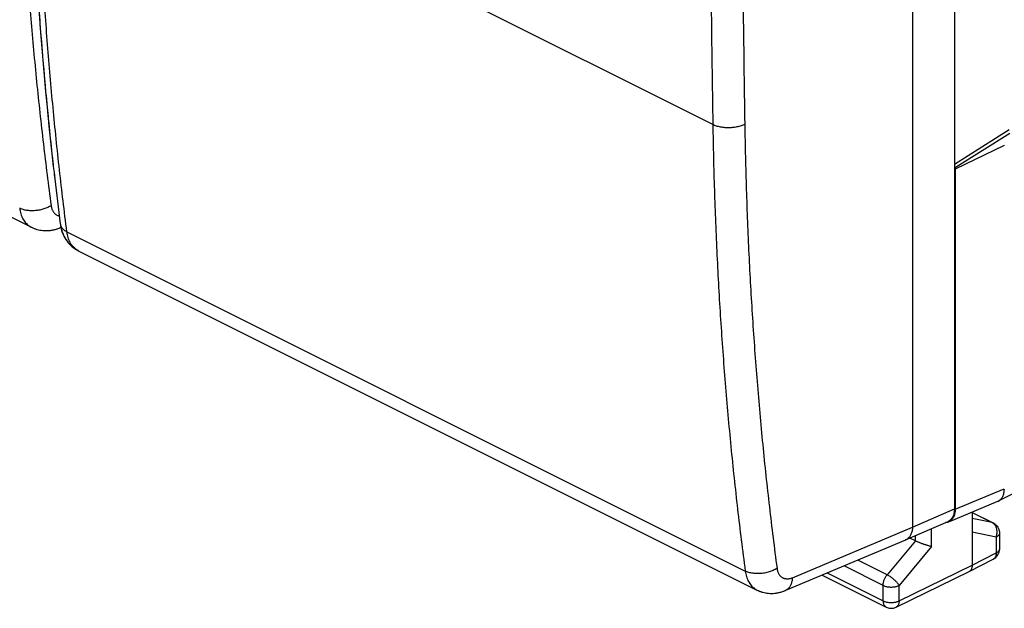
# Model space of a CAD drawing. Extents: x -31.7 to 31.7, y -31.3 to 35.2.
# Drawn here: x -15.9 to 5.7, y -31.3 to -18.4 of the extents above; entities that cross this region are included whole.
import ezdxf

# ---------------------------------------------------------------- set-up
doc = ezdxf.new("R2010")
doc.units = 0
doc.header["$LTSCALE"] = 16.335
doc.layers.get('0').update_dxf_attribs({"linetype": 'CONTINUOUS'})

msp = doc.modelspace()

# ---------------------------------------------------------------- linework, layer by layer
at = {"color": 7, "linetype": 'CONTINUOUS'}
for p, q in [((4.588, -10.538), (4.588, -29.142)), ((3.669, -11.007), (3.669, -29.542)), ((-30.537, -15.526), (-15.671, -22.959)), ((5.789, -20.824), (4.588, -21.58)), ((5.807, -20.899), (4.588, -21.666)), ((5.684, -21.163), (4.605, -21.684)), ((4.605, -21.684), (4.588, -21.676)), ((4.605, -21.684), (4.605, -29.15)), ((-15.037, -22.884), (-15.037, -22.885)), ((-15.048, -22.974), (-15.023, -22.963)), ((-14.641, -23.474), (0.252, -30.921)), ((5.557, -28.967), (6.258, -28.606)), ((4.463, -29.426), (5.542, -28.973)), ((4.977, -29.21), (4.977, -30.379)), ((4.977, -29.218), (5.439, -29.449)), ((3.516, -29.823), (4.449, -29.417)), ((3.514, -29.824), (0.878, -30.931)), ((3.516, -29.823), (3.514, -29.824)), ((3.735, -29.842), (3.613, -29.781)), ((5.578, -29.673), (5.578, -30.02)), ((4.913, -30.514), (5.442, -30.243)), ((1.685, -30.592), (3.088, -31.294)), ((3.31, -31.295), (4.911, -30.515)), ((4.913, -30.514), (4.911, -30.515)), ((0.252, -30.921), (0.252, -30.921))]:
    msp.add_line(p, q, dxfattribs=at)
at = {"color": 9, "linetype": 'CONTINUOUS'}
for p, q in [((-0.714, -20.706), (-15.579, -13.274)), ((-14.891, -23.06), (-0.002, -30.504)), ((4.605, -29.15), (5.684, -28.697)), ((3.669, -29.542), (4.588, -29.142)), ((4.977, -29.222), (5.416, -29.441)), ((5.416, -29.441), (4.977, -29.351)), ((1.032, -30.65), (3.669, -29.543)), ((4.087, -29.968), (4.087, -29.575)), ((3.735, -29.842), (3.735, -29.728)), ((5.505, -29.761), (4.977, -29.652)), ((5.505, -29.761), (5.505, -30.108)), ((3.734, -29.842), (3.112, -30.587)), ((4.087, -29.968), (3.376, -30.819)), ((5.578, -30.02), (5.578, -30.021)), ((4.977, -30.379), (5.505, -30.108)), ((3.023, -30.819), (2.166, -30.39)), ((3.112, -30.587), (2.466, -30.264)), ((3.376, -31.159), (4.977, -30.379)), ((1.796, -30.545), (3.023, -31.159)), ((3.023, -31.159), (3.023, -30.819)), ((3.376, -31.159), (3.376, -30.819))]:
    msp.add_line(p, q, dxfattribs=at)
for points, knots in [([(-15.958, -12.735), (-15.95, -13.212), (-15.927, -14.162), (-15.87, -15.58), (-15.789, -16.987), (-15.687, -18.381), (-15.561, -19.761), (-15.413, -21.128), (-15.298, -22.034), (-15.237, -22.485)], [0, 0, 0, 0, 0.146254, 0.291392, 0.435404, 0.578279, 0.720008, 0.860584, 1, 1, 1, 1]), ([(-0.779, -12.855), (-0.779, -13.729), (-0.773, -15.476), (-0.751, -18.094), (-0.728, -19.836), (-0.714, -20.706)], [0, 0, 0, 0, 0.334155, 0.667486, 1, 1, 1, 1]), ([(-0.078, -12.856), (-0.078, -13.73), (-0.072, -15.475), (-0.051, -18.09), (-0.027, -19.832), (-0.013, -20.701)], [0, 0, 0, 0, 0.334155, 0.667486, 1, 1, 1, 1]), ([(-14.891, -23.06), (-14.949, -22.608), (-15.058, -21.7), (-15.2, -20.329), (-15.32, -18.944), (-15.418, -17.545), (-15.495, -16.133), (-15.549, -14.708), (-15.571, -13.753), (-15.579, -13.274)], [0, 0, 0, 0, 0.139172, 0.279591, 0.421248, 0.56413, 0.708226, 0.853521, 1, 1, 1, 1]), ([(-14.891, -23.06), (-14.949, -22.608), (-15.058, -21.7), (-15.2, -20.329), (-15.32, -18.944), (-15.418, -17.545), (-15.495, -16.133), (-15.549, -14.708), (-15.571, -13.753), (-15.579, -13.274)], [0, 0, 0, 0, 0.139172, 0.279591, 0.421248, 0.56413, 0.708226, 0.853521, 1, 1, 1, 1]), ([(-0.013, -20.701), (-0.026, -20.708), (-0.053, -20.72), (-0.095, -20.735), (-0.14, -20.749), (-0.188, -20.76), (-0.237, -20.768), (-0.288, -20.774), (-0.339, -20.777), (-0.391, -20.777), (-0.442, -20.775), (-0.493, -20.77), (-0.542, -20.762), (-0.589, -20.752), (-0.634, -20.739), (-0.675, -20.724), (-0.702, -20.713), (-0.714, -20.706)], [0, 0, 0, 0, 0.059437, 0.121983, 0.187271, 0.254868, 0.324291, 0.395017, 0.466497, 0.538169, 0.609466, 0.679829, 0.748716, 0.815616, 0.88006, 0.941636, 1, 1, 1, 1]), ([(-0.714, -20.706), (-0.707, -21.186), (-0.684, -22.141), (-0.627, -23.567), (-0.548, -24.98), (-0.446, -26.381), (-0.322, -27.768), (-0.176, -29.142), (-0.062, -30.052), (-0.002, -30.504)], [0, 0, 0, 0, 0.14633, 0.291521, 0.435561, 0.578439, 0.720143, 0.860666, 1, 1, 1, 1]), ([(-0.714, -20.706), (-0.707, -21.186), (-0.684, -22.141), (-0.627, -23.567), (-0.548, -24.98), (-0.446, -26.381), (-0.322, -27.768), (-0.176, -29.142), (-0.062, -30.052), (-0.002, -30.504)], [0, 0, 0, 0, 0.14633, 0.291521, 0.435561, 0.578439, 0.720143, 0.860666, 1, 1, 1, 1]), ([(-0.013, -20.701), (-0.006, -21.178), (0.017, -22.127), (0.073, -23.546), (0.152, -24.951), (0.253, -26.344), (0.377, -27.724), (0.522, -29.09), (0.635, -29.995), (0.695, -30.445)], [0, 0, 0, 0, 0.146329, 0.29152, 0.43556, 0.578438, 0.720143, 0.860666, 1, 1, 1, 1]), ([(-0.013, -20.701), (-0.006, -21.178), (0.017, -22.127), (0.073, -23.546), (0.152, -24.951), (0.253, -26.344), (0.377, -27.724), (0.522, -29.09), (0.635, -29.995), (0.695, -30.445)], [0, 0, 0, 0, 0.146329, 0.29152, 0.43556, 0.578438, 0.720143, 0.860666, 1, 1, 1, 1]), ([(-15.237, -22.485), (-15.249, -22.492), (-15.274, -22.507), (-15.313, -22.527), (-15.354, -22.544), (-15.398, -22.559), (-15.443, -22.572), (-15.489, -22.583), (-15.536, -22.591), (-15.584, -22.596), (-15.632, -22.598), (-15.679, -22.598), (-15.725, -22.595), (-15.77, -22.59), (-15.813, -22.582), (-15.854, -22.571), (-15.892, -22.558), (-15.916, -22.547), (-15.928, -22.541)], [0, 0, 0, 0, 0.058568, 0.119305, 0.181926, 0.246107, 0.311492, 0.377701, 0.444335, 0.510992, 0.577266, 0.64276, 0.70709, 0.769898, 0.830854, 0.88967, 0.946111, 1, 1, 1, 1]), ([(-15.928, -22.541), (-15.925, -22.562), (-15.918, -22.604), (-15.902, -22.664), (-15.883, -22.72), (-15.858, -22.771), (-15.83, -22.819), (-15.798, -22.861), (-15.761, -22.899), (-15.722, -22.93), (-15.691, -22.949), (-15.674, -22.958), (-15.671, -22.959)], [0, 0, 0, 0, 0.125644, 0.246508, 0.362696, 0.474447, 0.582155, 0.686367, 0.787783, 0.887237, 0.985665, 1, 1, 1, 1]), ([(-15.237, -22.485), (-15.236, -22.495), (-15.232, -22.516), (-15.224, -22.546), (-15.214, -22.574), (-15.202, -22.6), (-15.187, -22.624), (-15.171, -22.645), (-15.153, -22.664), (-15.132, -22.68), (-15.11, -22.694), (-15.087, -22.704), (-15.069, -22.709), (-15.06, -22.711), (-15.059, -22.712)], [0, 0, 0, 0, 0.104214, 0.20461, 0.301265, 0.394391, 0.484322, 0.571519, 0.656556, 0.740113, 0.822944, 0.905842, 0.989598, 1, 1, 1, 1]), ([(-15.037, -22.884), (-15.036, -22.894), (-15.032, -22.913), (-15.021, -22.941), (-15.004, -22.969), (-14.982, -22.995), (-14.956, -23.019), (-14.925, -23.041), (-14.903, -23.054), (-14.891, -23.06)], [0, 0, 0, 0, 0.116496, 0.246986, 0.382136, 0.523866, 0.67358, 0.83216, 1, 1, 1, 1]), ([(-15.024, -22.962), (-15.027, -22.963), (-15.035, -22.968), (-15.043, -22.972), (-15.048, -22.974)], [0, 0, 0, 0, 0.419782, 1, 1, 1, 1]), ([(-14.648, -23.471), (-14.663, -23.463), (-14.69, -23.446), (-14.729, -23.415), (-14.764, -23.378), (-14.796, -23.336), (-14.823, -23.289), (-14.847, -23.237), (-14.866, -23.182), (-14.881, -23.122), (-14.888, -23.081), (-14.891, -23.06)], [0, 0, 0, 0, 0.096505, 0.196672, 0.299132, 0.404764, 0.514294, 0.628277, 0.7471, 0.870982, 1, 1, 1, 1]), ([(-14.641, -23.474), (-14.643, -23.473), (-14.646, -23.472), (-14.648, -23.471), (-14.648, -23.471)], [0, 0, 0, 0, 0.858702, 1, 1, 1, 1]), ([(5.439, -29.449), (5.438, -29.449), (5.431, -29.445), (5.423, -29.443), (5.416, -29.441)], [0, 0, 0, 0, 0.186244, 1, 1, 1, 1]), ([(5.439, -29.449), (5.438, -29.449), (5.431, -29.445), (5.423, -29.443), (5.416, -29.441)], [0, 0, 0, 0, 0.186244, 1, 1, 1, 1]), ([(5.507, -29.545), (5.504, -29.539), (5.497, -29.522), (5.483, -29.499), (5.463, -29.475), (5.443, -29.458), (5.43, -29.449), (5.424, -29.446)], [0, 0, 0, 0, 0.163542, 0.401913, 0.632099, 0.854911, 1, 1, 1, 1]), ([(5.517, -29.577), (5.515, -29.57), (5.512, -29.559), (5.508, -29.549), (5.507, -29.545)], [0, 0, 0, 0, 0.670064, 1, 1, 1, 1]), ([(5.525, -29.622), (5.524, -29.61), (5.521, -29.595), (5.518, -29.58), (5.517, -29.577)], [0, 0, 0, 0, 0.753061, 1, 1, 1, 1]), ([(5.505, -29.761), (5.51, -29.75), (5.517, -29.727), (5.524, -29.692), (5.527, -29.657), (5.526, -29.633), (5.525, -29.622)], [0, 0, 0, 0, 0.250705, 0.502238, 0.752636, 1, 1, 1, 1]), ([(5.578, -29.673), (5.578, -29.676), (5.577, -29.685), (5.573, -29.7), (5.562, -29.717), (5.547, -29.733), (5.528, -29.748), (5.513, -29.757), (5.505, -29.761)], [0, 0, 0, 0, 0.069906, 0.223265, 0.388747, 0.571822, 0.775348, 1, 1, 1, 1]), ([(5.577, -30.029), (5.576, -30.035), (5.573, -30.047), (5.562, -30.065), (5.547, -30.081), (5.528, -30.096), (5.513, -30.104), (5.505, -30.108)], [0, 0, 0, 0, 0.164787, 0.342724, 0.53958, 0.758431, 1, 1, 1, 1]), ([(5.505, -30.108), (5.506, -30.118), (5.505, -30.138), (5.499, -30.165), (5.491, -30.19), (5.479, -30.211), (5.463, -30.229), (5.45, -30.238), (5.443, -30.242), (5.442, -30.243)], [0, 0, 0, 0, 0.191076, 0.369717, 0.53593, 0.690852, 0.836893, 0.977696, 1, 1, 1, 1]), ([(0.695, -30.445), (0.682, -30.453), (0.656, -30.469), (0.614, -30.49), (0.569, -30.509), (0.522, -30.525), (0.473, -30.539), (0.423, -30.549), (0.372, -30.557), (0.32, -30.561), (0.269, -30.562), (0.219, -30.56), (0.17, -30.555), (0.123, -30.547), (0.079, -30.536), (0.037, -30.522), (0.01, -30.51), (-0.002, -30.504)], [0, 0, 0, 0, 0.062164, 0.126848, 0.193707, 0.262341, 0.332304, 0.403121, 0.474299, 0.545335, 0.615732, 0.685003, 0.75269, 0.818371, 0.881674, 0.942293, 1, 1, 1, 1]), ([(0.695, -30.445), (0.696, -30.455), (0.7, -30.476), (0.707, -30.506), (0.717, -30.534), (0.73, -30.56), (0.744, -30.583), (0.76, -30.605), (0.778, -30.623), (0.798, -30.639), (0.82, -30.652), (0.843, -30.663), (0.867, -30.67), (0.893, -30.674), (0.919, -30.675), (0.947, -30.673), (0.975, -30.669), (1.003, -30.661), (1.022, -30.654), (1.032, -30.65)], [0, 0, 0, 0, 0.068127, 0.133679, 0.196694, 0.257302, 0.315716, 0.372234, 0.427235, 0.481171, 0.53455, 0.58791, 0.64179, 0.696699, 0.753096, 0.811365, 0.871811, 0.93465, 1, 1, 1, 1]), ([(0.695, -30.445), (0.696, -30.455), (0.7, -30.476), (0.707, -30.506), (0.717, -30.534), (0.73, -30.56), (0.744, -30.583), (0.76, -30.605), (0.778, -30.623), (0.798, -30.639), (0.82, -30.652), (0.843, -30.663), (0.867, -30.67), (0.893, -30.674), (0.919, -30.675), (0.947, -30.673), (0.975, -30.669), (1.003, -30.661), (1.022, -30.654), (1.032, -30.65)], [0, 0, 0, 0, 0.068127, 0.133679, 0.196694, 0.257302, 0.315716, 0.372234, 0.427235, 0.481171, 0.53455, 0.58791, 0.64179, 0.696699, 0.753096, 0.811365, 0.871811, 0.93465, 1, 1, 1, 1]), ([(-0.002, -30.504), (0.001, -30.525), (0.008, -30.567), (0.023, -30.626), (0.043, -30.682), (0.067, -30.734), (0.095, -30.781), (0.127, -30.823), (0.163, -30.861), (0.202, -30.892), (0.233, -30.911), (0.25, -30.92), (0.252, -30.921)], [0, 0, 0, 0, 0.12621, 0.247544, 0.364096, 0.476098, 0.583939, 0.688169, 0.789491, 0.888752, 0.986904, 1, 1, 1, 1]), ([(-0.002, -30.504), (0.001, -30.525), (0.008, -30.567), (0.023, -30.626), (0.043, -30.682), (0.067, -30.734), (0.095, -30.781), (0.127, -30.823), (0.163, -30.861), (0.202, -30.892), (0.233, -30.911), (0.25, -30.92), (0.252, -30.921)], [0, 0, 0, 0, 0.12621, 0.247544, 0.364096, 0.476098, 0.58394, 0.688169, 0.789491, 0.888752, 0.986904, 1, 1, 1, 1]), ([(1.032, -30.65), (1.031, -30.664), (1.029, -30.692), (1.022, -30.732), (1.012, -30.77), (0.999, -30.805), (0.983, -30.836), (0.964, -30.865), (0.942, -30.889), (0.917, -30.91), (0.896, -30.923), (0.882, -30.929), (0.878, -30.931)], [0, 0, 0, 0, 0.125849, 0.24664, 0.362166, 0.472404, 0.577548, 0.67803, 0.774535, 0.867999, 0.959571, 1, 1, 1, 1]), ([(3.023, -30.819), (3.023, -30.809), (3.024, -30.789), (3.029, -30.759), (3.037, -30.729), (3.047, -30.698), (3.06, -30.669), (3.075, -30.64), (3.092, -30.612), (3.105, -30.595), (3.112, -30.587)], [0, 0, 0, 0, 0.115057, 0.235315, 0.359762, 0.487201, 0.61633, 0.745773, 0.874153, 1, 1, 1, 1]), ([(3.376, -30.819), (3.371, -30.812), (3.361, -30.797), (3.343, -30.775), (3.323, -30.751), (3.3, -30.727), (3.275, -30.704), (3.249, -30.68), (3.221, -30.658), (3.193, -30.637), (3.166, -30.618), (3.139, -30.601), (3.121, -30.592), (3.112, -30.587)], [0, 0, 0, 0, 0.072431, 0.153412, 0.241601, 0.335442, 0.433224, 0.533133, 0.633302, 0.731857, 0.826965, 0.916881, 1, 1, 1, 1]), ([(3.023, -30.819), (3.032, -30.823), (3.051, -30.831), (3.081, -30.841), (3.113, -30.848), (3.147, -30.853), (3.182, -30.856), (3.217, -30.856), (3.252, -30.853), (3.286, -30.848), (3.319, -30.841), (3.348, -30.832), (3.367, -30.824), (3.376, -30.819)], [0, 0, 0, 0, 0.08066, 0.167178, 0.258529, 0.353479, 0.450655, 0.548602, 0.645837, 0.740902, 0.832416, 0.919144, 1, 1, 1, 1]), ([(3.023, -31.159), (3.032, -31.163), (3.051, -31.171), (3.081, -31.181), (3.113, -31.188), (3.147, -31.193), (3.182, -31.196), (3.217, -31.196), (3.252, -31.193), (3.286, -31.188), (3.318, -31.181), (3.348, -31.172), (3.367, -31.164), (3.376, -31.159)], [0, 0, 0, 0, 0.080555, 0.167066, 0.258411, 0.353361, 0.450538, 0.54849, 0.645731, 0.740806, 0.832335, 0.919078, 1, 1, 1, 1]), ([(3.023, -31.159), (3.023, -31.169), (3.024, -31.188), (3.03, -31.216), (3.038, -31.24), (3.05, -31.262), (3.065, -31.279), (3.079, -31.289), (3.087, -31.293), (3.088, -31.294)], [0, 0, 0, 0, 0.189309, 0.366381, 0.531174, 0.684736, 0.829361, 0.96856, 1, 1, 1, 1]), ([(3.376, -31.159), (3.376, -31.169), (3.375, -31.189), (3.369, -31.216), (3.361, -31.241), (3.348, -31.263), (3.333, -31.28), (3.319, -31.29), (3.311, -31.294), (3.31, -31.295)], [0, 0, 0, 0, 0.189192, 0.366141, 0.530761, 0.684065, 0.82832, 0.967029, 1, 1, 1, 1])]:
    msp.add_open_spline(points, degree=3, knots=knots, dxfattribs=at)
at = {"color": 7, "linetype": 'CONTINUOUS'}
for points, knots in [([(-15.703, -14.148), (-15.7, -14.275), (-15.683, -14.878), (-15.641, -15.953), (-15.565, -17.367), (-15.466, -18.768), (-15.346, -20.155), (-15.239, -21.196), (-15.172, -21.775), (-15.158, -21.897)], [0, 0, 0, 0, 0.049105, 0.232859, 0.415115, 0.595856, 0.775066, 0.952732, 1, 1, 1, 1]), ([(-15.703, -14.148), (-15.683, -14.905), (-15.611, -16.762), (-15.43, -19.346), (-15.243, -21.169), (-15.158, -21.897)], [0, 0, 0, 0, 0.29241, 0.717245, 1, 1, 1, 1]), ([(-15.034, -22.903), (-15.032, -22.921), (-15.024, -22.963), (-15.007, -23.029), (-14.983, -23.099), (-14.953, -23.165), (-14.917, -23.225), (-14.878, -23.281), (-14.834, -23.332), (-14.786, -23.378), (-14.735, -23.419), (-14.699, -23.442), (-14.68, -23.453)], [0, 0, 0, 0, 0.078931, 0.191895, 0.301127, 0.407125, 0.51036, 0.611268, 0.710242, 0.807734, 0.904174, 1, 1, 1, 1]), ([(-15.034, -22.903), (-15.028, -22.946), (-15.006, -23.047), (-14.943, -23.195), (-14.839, -23.335), (-14.733, -23.424), (-14.663, -23.463), (-14.641, -23.475)], [0, 0, 0, 0, 0.178439, 0.429277, 0.666609, 0.896998, 1, 1, 1, 1]), ([(-15.671, -22.959), (-15.661, -22.964), (-15.631, -22.978), (-15.58, -22.998), (-15.518, -23.016), (-15.453, -23.028), (-15.387, -23.034), (-15.32, -23.034), (-15.251, -23.029), (-15.181, -23.016), (-15.113, -22.998), (-15.069, -22.982), (-15.048, -22.974)], [0, 0, 0, 0, 0.053965, 0.154243, 0.255005, 0.356689, 0.459734, 0.564592, 0.671695, 0.781413, 0.894161, 1, 1, 1, 1]), ([(5.607, -28.929), (5.616, -28.921), (5.632, -28.901), (5.651, -28.868), (5.666, -28.83), (5.677, -28.789), (5.683, -28.744), (5.685, -28.714), (5.685, -28.698)], [0, 0, 0, 0, 0.145863, 0.298749, 0.45934, 0.629999, 0.810744, 1, 1, 1, 1]), ([(5.557, -28.967), (5.565, -28.963), (5.58, -28.954), (5.593, -28.943), (5.599, -28.938)], [0, 0, 0, 0, 0.551233, 1, 1, 1, 1]), ([(4.588, -29.142), (4.588, -29.156), (4.587, -29.183), (4.582, -29.222), (4.574, -29.26), (4.562, -29.294), (4.547, -29.325), (4.531, -29.35), (4.52, -29.364), (4.515, -29.369)], [0, 0, 0, 0, 0.170785, 0.334134, 0.48983, 0.637938, 0.778866, 0.913353, 1, 1, 1, 1]), ([(4.604, -29.168), (4.604, -29.179), (4.602, -29.206), (4.598, -29.233), (4.594, -29.249)], [0, 0, 0, 0, 0.411044, 1, 1, 1, 1]), ([(5.543, -28.974), (5.546, -28.973), (5.55, -28.97), (5.555, -28.968), (5.557, -28.967)], [0, 0, 0, 0, 0.622301, 1, 1, 1, 1]), ([(5.543, -28.974), (5.546, -28.973), (5.55, -28.97), (5.555, -28.968), (5.557, -28.967)], [0, 0, 0, 0, 0.622301, 1, 1, 1, 1]), ([(4.522, -29.361), (4.518, -29.367), (4.506, -29.379), (4.485, -29.397), (4.467, -29.408), (4.458, -29.413), (4.457, -29.413)], [0, 0, 0, 0, 0.250062, 0.616217, 0.976451, 1, 1, 1, 1]), ([(4.515, -29.369), (4.513, -29.372), (4.503, -29.382), (4.485, -29.397), (4.468, -29.408), (4.459, -29.412)], [0, 0, 0, 0, 0.146076, 0.576518, 1, 1, 1, 1]), ([(4.55, -29.355), (4.547, -29.358), (4.537, -29.372), (4.525, -29.385), (4.516, -29.393)], [0, 0, 0, 0, 0.255557, 1, 1, 1, 1]), ([(4.546, -29.325), (4.541, -29.335), (4.533, -29.347), (4.524, -29.359), (4.522, -29.361)], [0, 0, 0, 0, 0.755308, 1, 1, 1, 1]), ([(4.594, -29.249), (4.591, -29.264), (4.583, -29.292), (4.567, -29.327), (4.555, -29.347), (4.55, -29.355)], [0, 0, 0, 0, 0.394169, 0.764741, 1, 1, 1, 1]), ([(3.669, -29.542), (3.669, -29.557), (3.666, -29.584), (3.659, -29.625), (3.649, -29.663), (3.636, -29.698), (3.62, -29.729), (3.601, -29.758), (3.578, -29.782), (3.554, -29.803), (3.533, -29.816), (3.52, -29.822), (3.516, -29.823)], [0, 0, 0, 0, 0.126881, 0.248186, 0.364296, 0.475198, 0.581089, 0.682407, 0.779841, 0.874321, 0.966986, 1, 1, 1, 1]), ([(4.428, -29.437), (4.424, -29.438), (4.412, -29.44), (4.401, -29.441), (4.393, -29.441)], [0, 0, 0, 0, 0.364897, 1, 1, 1, 1]), ([(4.463, -29.426), (4.459, -29.428), (4.452, -29.431), (4.444, -29.433), (4.44, -29.434)], [0, 0, 0, 0, 0.495484, 1, 1, 1, 1]), ([(4.516, -29.393), (4.506, -29.401), (4.489, -29.414), (4.471, -29.423), (4.463, -29.426)], [0, 0, 0, 0, 0.600632, 1, 1, 1, 1]), ([(5.464, -29.463), (5.48, -29.474), (5.502, -29.492), (5.52, -29.513), (5.526, -29.521)], [0, 0, 0, 0, 0.666494, 1, 1, 1, 1]), ([(5.542, -29.544), (5.547, -29.552), (5.556, -29.57), (5.563, -29.588), (5.566, -29.597)], [0, 0, 0, 0, 0.49664, 1, 1, 1, 1]), ([(5.566, -29.597), (5.572, -29.616), (5.577, -29.641), (5.578, -29.667), (5.578, -29.673)], [0, 0, 0, 0, 0.761362, 1, 1, 1, 1]), ([(4.087, -29.968), (4.081, -29.967), (4.069, -29.964), (4.049, -29.959), (4.028, -29.953), (4.006, -29.947), (3.983, -29.94), (3.958, -29.932), (3.933, -29.924), (3.907, -29.915), (3.881, -29.905), (3.855, -29.895), (3.829, -29.885), (3.804, -29.874), (3.779, -29.864), (3.756, -29.853), (3.741, -29.846), (3.734, -29.842)], [0, 0, 0, 0, 0.048486, 0.101772, 0.159533, 0.221382, 0.286871, 0.355492, 0.426677, 0.499795, 0.57415, 0.648983, 0.723467, 0.796708, 0.867755, 0.935608, 1, 1, 1, 1]), ([(5.558, -30.118), (5.566, -30.098), (5.575, -30.066), (5.578, -30.032), (5.578, -30.021)], [0, 0, 0, 0, 0.658223, 1, 1, 1, 1]), ([(5.442, -30.243), (5.455, -30.236), (5.495, -30.211), (5.534, -30.167), (5.553, -30.128), (5.558, -30.118)], [0, 0, 0, 0, 0.250212, 0.810977, 1, 1, 1, 1]), ([(4.977, -30.379), (4.977, -30.389), (4.976, -30.409), (4.971, -30.436), (4.962, -30.461), (4.95, -30.482), (4.935, -30.5), (4.922, -30.51), (4.914, -30.514), (4.913, -30.514)], [0, 0, 0, 0, 0.191166, 0.369926, 0.536243, 0.691195, 0.837132, 0.977645, 1, 1, 1, 1]), ([(0.252, -30.921), (0.289, -30.939), (0.384, -30.977), (0.548, -31.002), (0.721, -30.986), (0.828, -30.952), (0.873, -30.933)], [0, 0, 0, 0, 0.194871, 0.476454, 0.771102, 1, 1, 1, 1]), ([(0.291, -30.939), (0.31, -30.947), (0.35, -30.962), (0.413, -30.979), (0.477, -30.99), (0.542, -30.995), (0.61, -30.995), (0.678, -30.988), (0.747, -30.975), (0.812, -30.956), (0.854, -30.941), (0.873, -30.933)], [0, 0, 0, 0, 0.106905, 0.214321, 0.322722, 0.432588, 0.544408, 0.658653, 0.775758, 0.896211, 1, 1, 1, 1]), ([(3.088, -31.294), (3.116, -31.308), (3.178, -31.326), (3.255, -31.318), (3.298, -31.301), (3.31, -31.295)], [0, 0, 0, 0, 0.406365, 0.822817, 1, 1, 1, 1])]:
    msp.add_open_spline(points, degree=3, knots=knots, dxfattribs=at)
for points in [[(-15.158, -21.897), (-15.12, -22.226), (-15.08, -22.555), (-15.037, -22.884)], [(-15.158, -21.897), (-15.12, -22.226), (-15.08, -22.555), (-15.037, -22.884)], [(-15.037, -22.884), (-15.036, -22.891), (-15.035, -22.897), (-15.034, -22.903)], [(-15.037, -22.885), (-15.036, -22.891), (-15.035, -22.897), (-15.034, -22.903)], [(-14.68, -23.453), (-14.668, -23.46), (-14.655, -23.467), (-14.643, -23.473)], [(-14.643, -23.473), (-14.642, -23.474), (-14.642, -23.474), (-14.641, -23.474)], [(5.599, -28.938), (5.602, -28.935), (5.605, -28.932), (5.607, -28.929)], [(4.588, -29.142), (4.588, -29.146), (4.588, -29.151), (4.588, -29.156)], [(4.605, -29.15), (4.605, -29.156), (4.604, -29.162), (4.604, -29.168)], [(4.605, -29.15), (4.605, -29.156), (4.604, -29.162), (4.604, -29.168)], [(4.452, -29.43), (4.444, -29.433), (4.436, -29.435), (4.428, -29.437)], [(4.44, -29.434), (4.436, -29.435), (4.432, -29.436), (4.428, -29.437)], [(4.459, -29.412), (4.456, -29.414), (4.452, -29.415), (4.449, -29.417)], [(4.463, -29.426), (4.459, -29.428), (4.456, -29.429), (4.452, -29.43)], [(5.439, -29.449), (5.448, -29.453), (5.456, -29.458), (5.464, -29.463)], [(5.464, -29.463), (5.472, -29.468), (5.479, -29.474), (5.487, -29.48)], [(5.487, -29.48), (5.494, -29.486), (5.501, -29.492), (5.508, -29.499)], [(5.508, -29.499), (5.521, -29.513), (5.532, -29.528), (5.542, -29.544)], [(5.526, -29.521), (5.532, -29.528), (5.537, -29.536), (5.542, -29.544)], [(5.542, -29.544), (5.547, -29.552), (5.551, -29.561), (5.555, -29.57)], [(5.555, -29.57), (5.563, -29.587), (5.569, -29.606), (5.573, -29.625)], [(5.573, -29.625), (5.575, -29.635), (5.576, -29.645), (5.577, -29.655)], [(5.577, -29.655), (5.577, -29.661), (5.578, -29.667), (5.578, -29.673)], [(0.252, -30.921), (0.258, -30.924), (0.265, -30.927), (0.271, -30.93)], [(0.271, -30.93), (0.278, -30.933), (0.284, -30.936), (0.291, -30.939)], [(0.873, -30.933), (0.875, -30.932), (0.876, -30.932), (0.878, -30.931)], [(0.873, -30.933), (0.875, -30.932), (0.876, -30.932), (0.878, -30.931)]]:
    msp.add_open_spline(points, degree=3, dxfattribs=at)
at = {"color": 9, "linetype": 'CONTINUOUS'}
for points in [[(-14.662, -23.463), (-14.666, -23.46), (-14.671, -23.458), (-14.676, -23.455)], [(-14.649, -23.47), (-14.653, -23.468), (-14.658, -23.466), (-14.662, -23.463)], [(-14.648, -23.471), (-14.649, -23.47), (-14.649, -23.47), (-14.649, -23.47)], [(5.424, -29.446), (5.422, -29.444), (5.419, -29.443), (5.416, -29.441)], [(5.578, -30.021), (5.578, -30.023), (5.577, -30.026), (5.577, -30.029)], [(0.252, -30.921), (0.252, -30.921), (0.252, -30.921), (0.252, -30.921)]]:
    msp.add_open_spline(points, degree=3, dxfattribs=at)

doc.saveas('drawing.dxf')
